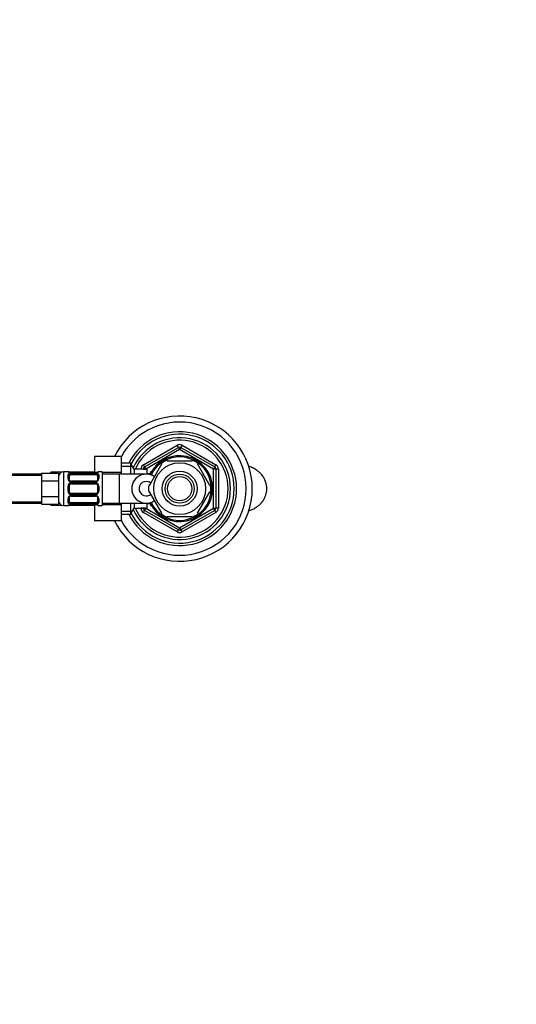
# Model space of a CAD drawing. Units: millimetres. Extents: x 0 to 1381, y 0 to 1371.
# Drawn here: x 766 to 971, y 961 to 1368 of the extents above; entities that cross this region are included whole.
import ezdxf
from ezdxf import colors
from ezdxf.entities.mleader import LeaderData, LeaderLine
from ezdxf.math import Vec2, Vec3

# ---------------------------------------------------------------- set-up
doc = ezdxf.new("R2010")
doc.units = ezdxf.units.MM
doc.layers.add('DV2_Défaut', color=7, linetype='Continuous')
doc.layers.add('Défaut', color=7, linetype='Continuous')

# ---------------------------------------------------------------- blocks, each defined once
blk = doc.blocks.new('_DOT')
at = {"color": 0}
blk.add_line((0, 0), (-1, 0), dxfattribs=at)
at = {"color": 0, "const_width": 0.333}
blk.add_lwpolyline([(-0.1665, 0, 1), (0.1665, 0, 1)], format="xyb", close=True, dxfattribs=at)
blk = doc.blocks.new('SE1')
at = {"layer": 'DV2_Défaut', "color": 7, "linetype": 'Continuous'}
for p, q in [((816.77, 1184.09), (830.77, 1192.17)), ((817.27, 1183.22), (831.27, 1191.31)), ((831.27, 1191.31), (830.77, 1192.17)), ((831.27, 1191.31), (831.77, 1190.44)), ((832.27, 1191.31), (831.77, 1190.44)), ((832.27, 1191.31), (832.77, 1192.17)), ((832.27, 1191.31), (846.27, 1183.22)), ((832.77, 1192.17), (846.77, 1184.09)), ((796.57, 1187.55), (796.57, 1180.91)), ((807.57, 1187.55), (796.57, 1187.55)), ((807.57, 1187.55), (807.57, 1180.91)), ((831.77, 1190.44), (817.77, 1182.36)), ((845.77, 1182.36), (831.77, 1190.44)), ((811.52, 1184.77), (807.57, 1184.77)), ((807.57, 1183.59), (812.21, 1183.59)), ((811.52, 1184.77), (811.52, 1180.27)), ((812.97, 1182.27), (811.52, 1184.77)), ((817.27, 1183.22), (816.77, 1184.09)), ((817.27, 1183.22), (817.77, 1182.36)), ((819.25, 1175.59), (824.37, 1184.46)), ((824.15, 1184.65), (824.37, 1184.46)), ((826.64, 1185.77), (826.64, 1186.08)), ((826.64, 1185.77), (836.89, 1185.77)), ((836.89, 1186.08), (836.89, 1185.77)), ((839.41, 1184.63), (839.17, 1184.46)), ((844.29, 1175.59), (839.17, 1184.46)), ((846.27, 1183.22), (845.77, 1182.36)), ((846.27, 1183.22), (846.77, 1184.09)), ((774.77, 1179.77), (740.77, 1179.77)), ((774.77, 1180.27), (757.81, 1180.27)), ((774.77, 1180.62), (781.77, 1180.62)), ((774.77, 1180.62), (774.77, 1179.04)), ((778.57, 1180.62), (778.57, 1181.02)), ((782.8, 1181.02), (778.57, 1181.02)), ((781.77, 1180.62), (781.77, 1177.45)), ((783.77, 1181.27), (783.77, 1167.27)), ((785.68, 1181.27), (783.77, 1181.27)), ((785.68, 1181.19), (785.68, 1181.27)), ((785.68, 1178.42), (785.68, 1179.92)), ((796.57, 1181.02), (786.05, 1181.02)), ((786.08, 1179.59), (786.08, 1178.18)), ((787.08, 1180.83), (786.87, 1180.83)), ((787.08, 1180.8), (787.08, 1180.82)), ((796.95, 1180.82), (787.08, 1180.82)), ((796.95, 1180.8), (787.08, 1180.8)), ((787.08, 1180.68), (796.95, 1180.68)), ((787.08, 1180.07), (787.08, 1180.68)), ((787.08, 1180.07), (796.95, 1180.07)), ((796.57, 1180.91), (796.57, 1180.82)), ((797.68, 1180.91), (796.57, 1180.91)), ((797.13, 1180.83), (796.95, 1180.83)), ((796.95, 1180.82), (796.95, 1180.8)), ((796.95, 1180.68), (796.95, 1180.07)), ((797.95, 1178.18), (797.95, 1179.59)), ((798.35, 1181.27), (798.35, 1181.19)), ((799.77, 1181.27), (798.35, 1181.27)), ((798.35, 1179.92), (798.35, 1178.42)), ((799.77, 1181.27), (799.77, 1167.27)), ((807.57, 1180.91), (799.77, 1180.91)), ((806.96, 1180.27), (799.77, 1180.27)), ((806.96, 1168.27), (806.96, 1180.27)), ((817.97, 1180.27), (806.96, 1180.27)), ((807.57, 1180.91), (807.57, 1180.27)), ((812.97, 1182.27), (812.97, 1180.27)), ((818.17, 1182.27), (812.97, 1182.27)), ((815.77, 1182.27), (815.77, 1182.36)), ((816.77, 1182.36), (815.77, 1182.36)), ((816.77, 1182.27), (816.77, 1182.36)), ((816.77, 1182.36), (817.77, 1182.36)), ((817.77, 1182.36), (817.77, 1182.27)), ((818.17, 1182.27), (818.17, 1180.27)), ((819.64, 1180.42), (818.17, 1180.42)), ((819.67, 1181.27), (819.67, 1180.48)), ((820.11, 1181.27), (819.67, 1181.27)), ((819.67, 1180.66), (820.11, 1180.66)), ((845.77, 1166.19), (845.77, 1182.36)), ((846.77, 1182.36), (845.77, 1182.36)), ((847.77, 1182.36), (846.77, 1182.36)), ((846.77, 1182.36), (846.77, 1166.19)), ((847.77, 1182.36), (847.77, 1166.19)), ((774.77, 1179.04), (774.77, 1177.45)), ((774.77, 1177.45), (781.77, 1177.45)), ((774.77, 1177.45), (774.77, 1174.27)), ((781.77, 1177.45), (781.77, 1171.1)), ((785.68, 1173.21), (785.68, 1175.33)), ((786.08, 1175.27), (786.08, 1173.27)), ((787.08, 1177.33), (787.08, 1177.09)), ((796.95, 1177.33), (787.08, 1177.33)), ((796.95, 1177.09), (787.08, 1177.09)), ((787.08, 1176.82), (796.95, 1176.82)), ((787.08, 1176.27), (787.08, 1176.82)), ((787.08, 1176.27), (796.95, 1176.27)), ((796.95, 1177.09), (796.95, 1177.33)), ((796.95, 1176.82), (796.95, 1176.27)), ((797.95, 1173.27), (797.95, 1175.27)), ((798.35, 1175.33), (798.35, 1173.21)), ((819.25, 1175.59), (818.99, 1175.82)), ((844.29, 1175.59), (844.55, 1175.74)), ((774.77, 1174.27), (774.77, 1171.1)), ((774.77, 1171.1), (781.77, 1171.1)), ((774.77, 1171.1), (774.77, 1169.51)), ((781.77, 1171.1), (781.77, 1167.92)), ((796.95, 1172.27), (787.08, 1172.27)), ((787.08, 1172.27), (787.08, 1171.73)), ((796.95, 1171.73), (787.08, 1171.73)), ((787.08, 1171.46), (796.95, 1171.46)), ((787.08, 1171.22), (787.08, 1171.46)), ((787.08, 1171.22), (796.95, 1171.22)), ((796.95, 1171.73), (796.95, 1172.27)), ((796.95, 1171.46), (796.95, 1171.22)), ((819.25, 1172.96), (818.98, 1172.77)), ((824.37, 1164.09), (819.25, 1172.96)), ((839.17, 1164.09), (844.29, 1172.96)), ((844.29, 1172.96), (844.55, 1172.81)), ((740.77, 1168.77), (774.77, 1168.77)), ((757.81, 1168.27), (774.77, 1168.27)), ((774.77, 1169.51), (774.77, 1167.92)), ((774.77, 1167.92), (781.77, 1167.92)), ((778.57, 1167.52), (778.57, 1167.92)), ((778.57, 1167.52), (782.8, 1167.52)), ((783.77, 1167.27), (785.68, 1167.27)), ((785.68, 1168.63), (785.68, 1170.13)), ((785.68, 1167.27), (785.68, 1167.35)), ((786.05, 1167.52), (796.57, 1167.52)), ((786.08, 1170.37), (786.08, 1168.95)), ((786.9, 1167.72), (787.08, 1167.72)), ((796.95, 1168.48), (787.08, 1168.48)), ((787.08, 1168.48), (787.08, 1167.86)), ((796.95, 1167.86), (787.08, 1167.86)), ((787.08, 1167.75), (796.95, 1167.75)), ((787.08, 1167.75), (787.08, 1167.72)), ((787.08, 1167.72), (796.95, 1167.72)), ((796.57, 1167.72), (796.57, 1167.63)), ((796.57, 1167.63), (796.57, 1161.01)), ((797.68, 1167.63), (796.57, 1167.63)), ((796.95, 1167.86), (796.95, 1168.48)), ((796.95, 1167.72), (796.95, 1167.75)), ((796.95, 1167.72), (797.16, 1167.72)), ((797.95, 1168.95), (797.95, 1170.37)), ((798.35, 1170.13), (798.35, 1168.63)), ((798.35, 1167.35), (798.35, 1167.27)), ((798.35, 1167.27), (799.77, 1167.27)), ((799.77, 1168.27), (806.96, 1168.27)), ((807.57, 1167.63), (799.77, 1167.63)), ((806.96, 1168.27), (817.97, 1168.27)), ((807.57, 1168.27), (807.57, 1167.63)), ((807.57, 1167.63), (807.57, 1161.01)), ((811.52, 1168.27), (811.52, 1163.77)), ((812.97, 1168.27), (812.97, 1166.27)), ((818.17, 1168.28), (818.17, 1166.27)), ((818.17, 1168.12), (819.64, 1168.12)), ((819.67, 1168.06), (819.67, 1167.27)), ((819.67, 1167.89), (820.11, 1167.89)), ((819.67, 1167.27), (820.11, 1167.27)), ((807.57, 1164.96), (812.21, 1164.96)), ((807.57, 1163.77), (811.52, 1163.77)), ((811.52, 1163.77), (812.97, 1166.27)), ((812.97, 1166.27), (818.17, 1166.27)), ((815.77, 1166.19), (815.77, 1166.27)), ((816.77, 1166.19), (815.77, 1166.19)), ((816.77, 1166.19), (816.77, 1166.27)), ((817.77, 1166.19), (816.77, 1166.19)), ((816.77, 1164.46), (817.27, 1165.32)), ((830.77, 1156.38), (816.77, 1164.46)), ((817.77, 1166.19), (817.27, 1165.32)), ((831.27, 1157.24), (817.27, 1165.32)), ((817.77, 1166.27), (817.77, 1166.19)), ((817.77, 1166.19), (831.77, 1158.11)), ((824.16, 1163.89), (824.37, 1164.09)), ((831.77, 1158.11), (845.77, 1166.19)), ((846.27, 1165.32), (832.27, 1157.24)), ((846.77, 1164.46), (832.77, 1156.38)), ((839.44, 1163.94), (839.17, 1164.09)), ((845.77, 1166.19), (846.27, 1165.32)), ((845.77, 1166.19), (846.77, 1166.19)), ((846.77, 1164.46), (846.27, 1165.32)), ((847.77, 1166.19), (846.77, 1166.19)), ((807.57, 1161.01), (796.57, 1161.01)), ((826.64, 1162.47), (826.64, 1162.77)), ((826.64, 1162.77), (836.89, 1162.77)), ((836.89, 1162.77), (836.89, 1162.47)), ((830.77, 1156.38), (831.27, 1157.24)), ((831.77, 1158.11), (831.27, 1157.24)), ((831.77, 1158.11), (832.27, 1157.24)), ((832.77, 1156.38), (832.27, 1157.24))]:
    blk.add_line(p, q, dxfattribs=at)
for radius in [10.7, 7.2, 6, 5]:
    blk.add_circle((831.77, 1174.27), radius, dxfattribs=at)
for centre, radius, start, end in [((831.77, 1174.27), 30, 0, 153.7279), ((831.77, 1174.27), 27.5, 0, 151.6424), ((831.77, 1174.27), 23.5, 0, 153.401), ((831.77, 1174.27), 22.5, 0, 153.0817), ((831.77, 1174.27), 21, 0, 155.7905), ((831.77, 1174.27), 20, 0, 156.4218), ((831.77, 1190.44), 2, 60, 120), ((831.77, 1190.44), 1, 60, 120), ((831.77, 1174.27), 13.6, 0, 154.7179), ((831.77, 1174.27), 13.1, 0, 154.4002), ((817.77, 1182.36), 2, 120, 180), ((817.77, 1182.36), 1, 120, 180), ((831.77, 1174.27), 12.87, 113.4675, 126.2658), ((831.77, 1174.27), 12.87, 53.6162, 66.5324), ((845.77, 1182.36), 1, 0, 60), ((845.77, 1182.36), 2, 0, 60), ((783.77, 1179.27), 2, 90, 180), ((785.68, 1180.87), 0.4, 0, 90), ((786.61, 1181.35), 0.488, 253.1592, 262.4073), ((787.07, 1184.14), 3.35, 259.7304, 270.1284), ((787.06, 1177.91), 2.78, 89.628, 102.1955), ((787.07, 1183.76), 2.94, 259.8225, 266.1401), ((796.96, 1184.14), 3.35, 269.8705, 280.2708), ((796.97, 1177.91), 2.78, 77.8078, 90.3687), ((797.13, 1182.46), 1.63, 270.0717, 282.8027), ((798.35, 1180.87), 0.4, 90, 160.7041), ((787.06, 1178.48), 1.39, 182.6748, 244.853), ((787.17, 1175.35), 1.49, 117.8747, 180.7097), ((787.08, 1175.27), 1, 115.5833, 180), ((787.08, 1178.46), 1.38, 244.0799, 270.1199), ((787.07, 1175.48), 1.34, 89.817, 116.6505), ((787, 1178.08), 0.742, 241.1638, 275.916), ((787.08, 1175.27), 1, 90, 115.5833), ((796.96, 1178.46), 1.38, 269.8791, 295.9211), ((796.96, 1175.48), 1.34, 63.3511, 90.1815), ((796.95, 1175.27), 1, 64.4167, 90), ((797.05, 1177.97), 0.64, 261.6599, 301.9498), ((796.95, 1175.27), 1, 0, 64.4167), ((796.97, 1178.48), 1.39, 295.1473, 357.3249), ((796.86, 1175.35), 1.49, 359.2905, 62.1251), ((831.77, 1174.27), 12.87, 173.1232, 186.6584), ((831.77, 1174.27), 12.87, 353.5006, 6.5007), ((787.17, 1173.19), 1.49, 179.2905, 242.1251), ((787.06, 1170.07), 1.39, 115.1473, 177.3249), ((787.08, 1173.27), 1, 180, 244.4167), ((787.07, 1173.07), 1.34, 243.3511, 270.1815), ((787.08, 1170.08), 1.38, 89.8791, 115.9211), ((787.08, 1173.27), 1, 244.4167, 270), ((786.99, 1170.58), 0.639, 81.6797, 121.9077), ((796.95, 1173.27), 1, 270, 295.5833), ((796.96, 1173.07), 1.34, 269.817, 296.6505), ((796.96, 1170.08), 1.38, 64.0799, 90.1199), ((797.03, 1170.47), 0.741, 61.1653, 95.9181), ((796.95, 1173.27), 1, 295.5833, 0), ((796.86, 1173.19), 1.49, 297.8747, 0.7097), ((796.97, 1170.07), 1.39, 2.6748, 64.853), ((831.77, 1174.27), 30, 206.2379, 0), ((831.77, 1174.27), 27.5, 208.3576, 0), ((831.77, 1174.27), 23.5, 206.5391, 0), ((831.77, 1174.27), 22.5, 206.9183, 0), ((831.77, 1174.27), 21, 204.2095, 0), ((831.77, 1174.27), 20, 203.5782, 0), ((831.77, 1174.27), 13.6, 205.2821, 0), ((831.77, 1174.27), 13.1, 205.5998, 0), ((783.77, 1169.27), 2, 180, 270), ((785.68, 1167.67), 0.4, 270, 340.7041), ((787.06, 1170.64), 2.78, 257.8078, 270.3687), ((787.07, 1164.4), 3.35, 89.8705, 100.2708), ((786.91, 1166.09), 1.63, 90.0661, 102.7972), ((796.97, 1170.64), 2.78, 269.628, 282.1955), ((796.96, 1164.4), 3.35, 79.7304, 90.1284), ((796.97, 1164.79), 2.93, 79.8216, 86.1416), ((797.42, 1167.19), 0.489, 73.1592, 82.4187), ((798.35, 1167.67), 0.4, 213.5756, 270), ((817.77, 1166.19), 2, 180, 240), ((817.77, 1166.19), 1, 180, 240), ((831.77, 1174.27), 12.87, 233.7862, 246.5318), ((831.77, 1174.27), 12.87, 293.4654, 306.5372), ((845.77, 1166.19), 1, 300, 0), ((845.77, 1166.19), 2, 300, 0), ((831.77, 1158.11), 2, 240, 300), ((831.77, 1158.11), 1, 240, 300)]:
    blk.add_arc(centre, radius, start, end, dxfattribs=at)
for centre, major_axis, ratio, start_param, end_param in [((785.68, 1180.8), (0.4, 0), 0.988455, 0.670564, 1.570796), ((785.68, 1179.59), (0.4, 0), 0.806081, 0, 1.570796), ((787.08, 1179.36), (-1, 0), 0.707107, 5.158902, 6.283185), ((786.47, 1180.47), (-0.069, -0.394), 0.426558, 3.137309, 3.530367), ((786.47, 1180.26), (0.084, -0.391), 0.411702, 0.775179, 2.660356), ((786.47, 1180.47), (-0.069, -0.394), 0.426558, 3.115241, 3.137309), ((787.08, 1179.36), (-1, 0), 0.707107, 4.712389, 5.158902), ((796.95, 1179.36), (-1, 0), 0.707107, 4.265876, 4.712389), ((797.56, 1180.26), (0.084, 0.391), 0.411702, 0.481237, 2.366414), ((796.95, 1179.36), (-1, 0), 0.707107, 3.141593, 4.265876), ((797.56, 1180.47), (0.069, -0.394), 0.426558, 2.752818, 3.149976), ((798.35, 1179.59), (0.4, 0), 0.806081, 1.570796, 3.141593), ((798.35, 1180.8), (0.4, 0), 0.988455, 1.570796, 2.479584), ((817.97, 1174.27), (0, -6), 0.995598, 2.535189, 6.283185), ((785.68, 1178.18), (0.4, 0), 0.591806, 0, 1.570796), ((785.68, 1175.27), (0.4, 0), 0.151515, 0, 1.570796), ((786.47, 1177.06), (-0.168, -0.363), 0.191543, 3.131391, 4.319431), ((786.47, 1176.54), (0.173, -0.361), 0.155676, 0, 1.885177), ((797.56, 1176.54), (0.173, 0.361), 0.155676, 1.256416, 3.141593), ((797.56, 1177.06), (0.168, -0.363), 0.191543, 1.963754, 3.157306), ((798.35, 1178.18), (0.4, 0), 0.591806, 1.570796, 3.141593), ((798.35, 1175.27), (0.4, 0), 0.151515, 1.570796, 3.141593), ((817.97, 1174.27), (0, -3), 0.995598, 2.462635, 6.283185), ((785.68, 1173.27), (0.4, 0), 0.151515, 4.712389, 6.283185), ((786.47, 1172.01), (0.173, 0.361), 0.155676, 4.398009, 6.283185), ((786.47, 1171.49), (-0.168, 0.363), 0.191543, 1.963754, 3.15144), ((797.56, 1172.01), (0.173, -0.361), 0.155676, 3.141593, 5.026769), ((797.56, 1171.49), (0.168, 0.363), 0.191543, 3.125428, 4.319431), ((798.35, 1173.27), (0.4, 0), 0.151515, 3.141593, 4.712389), ((817.97, 1174.27), (0, -3), 0.995598, 0, 0.676798), ((785.68, 1170.37), (0.4, 0), 0.591806, 4.712389, 6.283185), ((785.68, 1168.95), (0.4, 0), 0.806081, 4.712389, 6.283185), ((785.68, 1167.75), (0.4, 0), 0.988455, 4.712389, 5.6164), ((787.08, 1169.18), (1, 0), 0.707107, 3.141593, 4.265876), ((786.47, 1168.29), (0.084, 0.391), 0.411702, 3.62283, 5.508006), ((786.47, 1168.07), (-0.069, 0.394), 0.426558, 2.752818, 3.148623), ((787.08, 1169.18), (-1, 0), 0.707107, 1.124283, 1.570796), ((796.95, 1169.18), (1, 0), 0.707107, 4.712389, 5.158902), ((797.56, 1168.29), (0.084, -0.391), 0.411702, 3.916772, 5.801948), ((796.95, 1169.18), (1, 0), 0.707107, 5.158902, 6.283185), ((797.56, 1168.07), (0.069, 0.394), 0.426558, 3.136263, 3.530367), ((797.56, 1168.07), (0.069, 0.394), 0.426558, 3.116103, 3.136263), ((798.35, 1170.37), (0.4, 0), 0.591806, 3.141593, 4.712389), ((798.35, 1168.95), (0.4, 0), 0.806081, 3.141593, 4.712389), ((798.35, 1167.75), (0.4, 0), 0.988455, 3.806801, 4.712389), ((817.97, 1174.27), (0, -6), 0.995598, 0, 0.613672)]:
    blk.add_ellipse(centre, major_axis=major_axis, ratio=ratio, start_param=start_param, end_param=end_param, dxfattribs=at)
for points, knots in [([(860.31, 1165.09), (860.77, 1165.25), (861.74, 1165.63), (863.12, 1166.36), (864.31, 1167.22), (865.27, 1168.11), (866.05, 1169.04), (866.68, 1170.02), (867.18, 1171.09), (867.55, 1172.22), (867.76, 1173.46), (867.79, 1174.79), (867.6, 1176.15), (867.16, 1177.58), (866.46, 1178.96), (865.52, 1180.21), (864.5, 1181.21), (863.31, 1182.12), (861.9, 1182.94), (860.77, 1183.41), (860.2, 1183.61), (860.2, 1183.61)], [0, 0, 0, 0, 0.062325, 0.13468, 0.198015, 0.245072, 0.291272, 0.338055, 0.377222, 0.42078, 0.467417, 0.511072, 0.563147, 0.614494, 0.674242, 0.737934, 0.793943, 0.844492, 0.923843, 0.999723, 1, 1, 1, 1]), ([(786.47, 1180.85), (786.35, 1180.87), (786.24, 1180.9), (786.04, 1180.96), (785.96, 1180.99), (785.82, 1181.06), (785.77, 1181.09), (785.7, 1181.15), (785.68, 1181.17), (785.68, 1181.19)], [0, 0, 0, 0, 0.25, 0.25, 0.5, 0.5, 0.75, 0.75, 1, 1, 1, 1]), ([(785.68, 1179.92), (785.68, 1180), (785.7, 1180.08), (785.77, 1180.22), (785.82, 1180.29), (785.96, 1180.41), (786.04, 1180.47), (786.24, 1180.56), (786.35, 1180.59), (786.47, 1180.62)], [0, 0, 0, 0, 0.25, 0.25, 0.5, 0.5, 0.75, 0.75, 1, 1, 1, 1]), ([(786.47, 1180.88), (786.37, 1180.91), (786.19, 1180.95), (786.03, 1181.01), (785.98, 1181.04), (785.97, 1181.05), (785.97, 1181.05)], [0, 0, 0, 0, 0.338023, 0.708538, 0.941476, 1, 1, 1, 1]), ([(786.65, 1180), (786.56, 1179.99), (786.48, 1179.97), (786.34, 1179.92), (786.28, 1179.89), (786.13, 1179.79), (786.08, 1179.7), (786.08, 1179.59)], [0, 0, 0, 0, 0.25, 0.25, 0.5, 0.5, 1, 1, 1, 1]), ([(797.95, 1179.59), (797.95, 1179.65), (797.94, 1179.7), (797.89, 1179.78), (797.85, 1179.82), (797.7, 1179.93), (797.56, 1179.97), (797.39, 1180)], [0, 0, 0, 0, 0.25, 0.25, 0.5, 0.5, 1, 1, 1, 1]), ([(798.06, 1181.05), (798.06, 1181.05), (798.05, 1181.04), (797.97, 1181), (797.8, 1180.94), (797.6, 1180.88), (797.48, 1180.87), (797.47, 1180.87)], [0, 0, 0, 0, 0.123044, 0.324318, 0.623857, 0.981143, 1, 1, 1, 1]), ([(798.35, 1181.19), (798.35, 1181.17), (798.34, 1181.15), (798.27, 1181.09), (798.21, 1181.06), (798.08, 1180.99), (797.99, 1180.96), (797.79, 1180.9), (797.68, 1180.87), (797.56, 1180.85)], [0, 0, 0, 0, 0.25, 0.25, 0.5, 0.5, 0.75, 0.75, 1, 1, 1, 1]), ([(797.56, 1180.62), (797.68, 1180.59), (797.79, 1180.56), (797.99, 1180.47), (798.07, 1180.41), (798.21, 1180.29), (798.27, 1180.22), (798.34, 1180.08), (798.35, 1180), (798.35, 1179.92)], [0, 0, 0, 0, 0.25, 0.25, 0.5, 0.5, 0.75, 0.75, 1, 1, 1, 1]), ([(786.64, 1177.42), (786.64, 1177.42), (786.53, 1177.47), (786.32, 1177.62), (786.14, 1177.88), (786.07, 1178.09), (786.08, 1178.17), (786.08, 1178.18)], [0, 0, 0, 0, 0.016722, 0.31662, 0.63693, 0.960403, 1, 1, 1, 1]), ([(797.95, 1178.18), (797.95, 1178.17), (797.96, 1178.1), (797.91, 1177.9), (797.72, 1177.64), (797.51, 1177.46), (797.4, 1177.42), (797.39, 1177.42)], [0, 0, 0, 0, 0.020219, 0.332267, 0.666672, 0.989005, 1, 1, 1, 1]), ([(786.08, 1170.37), (786.08, 1170.37), (786.07, 1170.45), (786.13, 1170.65), (786.31, 1170.91), (786.52, 1171.08), (786.64, 1171.12), (786.64, 1171.12)], [0, 0, 0, 0, 0.020226, 0.332392, 0.666923, 0.989376, 1, 1, 1, 1]), ([(797.39, 1171.13), (797.4, 1171.12), (797.51, 1171.08), (797.71, 1170.92), (797.9, 1170.67), (797.97, 1170.46), (797.95, 1170.38), (797.95, 1170.37)], [0, 0, 0, 0, 0.016874, 0.316738, 0.637011, 0.960448, 1, 1, 1, 1]), ([(786.47, 1167.93), (786.35, 1167.96), (786.24, 1167.99), (786.04, 1168.08), (785.96, 1168.13), (785.82, 1168.25), (785.77, 1168.32), (785.7, 1168.47), (785.68, 1168.55), (785.68, 1168.63)], [0, 0, 0, 0, 0.25, 0.25, 0.5, 0.5, 0.75, 0.75, 1, 1, 1, 1]), ([(785.68, 1167.35), (785.68, 1167.38), (785.7, 1167.4), (785.77, 1167.46), (785.82, 1167.49), (785.96, 1167.55), (786.04, 1167.59), (786.24, 1167.65), (786.35, 1167.67), (786.47, 1167.7)], [0, 0, 0, 0, 0.25, 0.25, 0.5, 0.5, 0.75, 0.75, 1, 1, 1, 1]), ([(785.97, 1167.5), (785.97, 1167.5), (785.99, 1167.51), (786.06, 1167.55), (786.24, 1167.61), (786.43, 1167.67), (786.55, 1167.68), (786.56, 1167.68)], [0, 0, 0, 0, 0.123044, 0.324318, 0.623857, 0.981143, 1, 1, 1, 1]), ([(786.08, 1168.95), (786.08, 1168.9), (786.09, 1168.85), (786.15, 1168.76), (786.18, 1168.72), (786.33, 1168.62), (786.47, 1168.57), (786.65, 1168.54)], [0, 0, 0, 0, 0.25, 0.25, 0.5, 0.5, 1, 1, 1, 1]), ([(797.39, 1168.54), (797.47, 1168.56), (797.55, 1168.58), (797.69, 1168.63), (797.75, 1168.65), (797.9, 1168.76), (797.95, 1168.85), (797.95, 1168.95)], [0, 0, 0, 0, 0.25, 0.25, 0.5, 0.5, 1, 1, 1, 1]), ([(798.35, 1168.63), (798.35, 1168.55), (798.34, 1168.47), (798.27, 1168.32), (798.21, 1168.26), (798.08, 1168.14), (797.99, 1168.08), (797.79, 1167.99), (797.68, 1167.96), (797.56, 1167.93)], [0, 0, 0, 0, 0.25, 0.25, 0.5, 0.5, 0.75, 0.75, 1, 1, 1, 1]), ([(797.56, 1167.7), (797.68, 1167.67), (797.79, 1167.65), (797.99, 1167.59), (798.07, 1167.55), (798.21, 1167.49), (798.27, 1167.46), (798.34, 1167.4), (798.35, 1167.38), (798.35, 1167.35)], [0, 0, 0, 0, 0.25, 0.25, 0.5, 0.5, 0.75, 0.75, 1, 1, 1, 1]), ([(797.57, 1167.66), (797.67, 1167.64), (797.84, 1167.6), (798, 1167.54), (798.06, 1167.5), (798.06, 1167.5), (798.06, 1167.5)], [0, 0, 0, 0, 0.338023, 0.708538, 0.941476, 1, 1, 1, 1])]:
    blk.add_open_spline(points, degree=3, knots=knots, dxfattribs=at)

msp = doc.modelspace()

# ---------------------------------------------------------------- block references
at = {"layer": 'Défaut'}
msp.add_blockref('SE1', (0, 0), dxfattribs=at)

# ---------------------------------------------------------------- leaders
at = {"layer": 'Défaut', "color": 7, "linetype": 'Continuous'}
ml = msp.add_multileader_mtext('Standard', dxfattribs=at)
ml.set_content('{\\pxsm0.9;\\fSolid Edge ISO|b1||i0||c0|p34;\\W1.;23/08/2016\\P}', color=256)
ml.set_leader_properties()
ml.set_arrow_properties(name='DOT')
ml.build(insert=Vec2(0, 0))
ml.multileader.update_dxf_attribs({"leader_type": 0, "dogleg_length": 0, "arrow_head_size": 12})
ctx = ml.context
ctx.base_point, ctx.char_height, ctx.arrow_head_size, ctx.landing_gap_size = Vec3(1293.57, 1360.8), 12, 12, 4.2
notes = []
notes.append((ctx, [(0, (0, 0, 0), (0, 0), (1, 0), 1, [])]))
ctx.mtext.insert = Vec3(1295.57, 1366.92)
for ctx, leaders in notes:
    for number, flags, end, landing, length, lines in leaders:
        leader = LeaderData()
        leader.index, (leader.has_last_leader_line, leader.has_dogleg_vector, leader.attachment_direction) = number, flags
        leader.last_leader_point, leader.dogleg_vector, leader.dogleg_length = Vec3(end), Vec3(landing), length
        for number, points, colour, breaks in lines:
            line = LeaderLine()
            line.index, line.vertices, line.color, line.breaks = number, Vec3.list(points), colors.encode_raw_color(colour), breaks
            leader.lines.append(line)
        ctx.leaders.append(leader)

doc.saveas('drawing.dxf')
